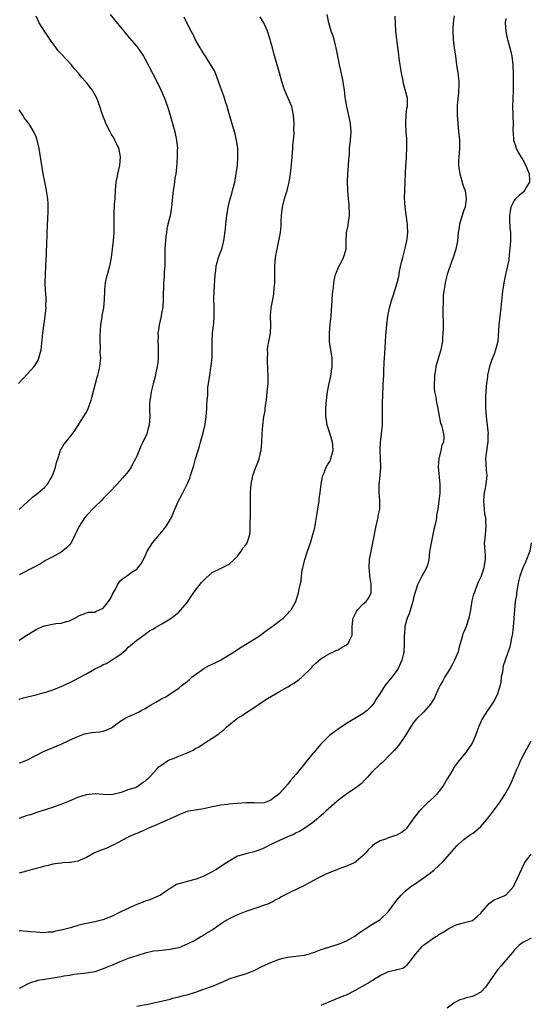
# Model space of a CAD drawing. Units: inches. Extents: x 2631000 to 2634000, y 1479000 to 1482000.
# Drawn here: x 2632295 to 2632417, y 1480313 to 1480548 of the extents above; entities that cross this region are included whole.
import ezdxf

# ---------------------------------------------------------------- set-up
doc = ezdxf.new("R2010")
doc.units = ezdxf.units.IN
doc.header["$MEASUREMENT"] = 0
doc.layers.add('LD26311479_10ft', color=93, linetype='Continuous')

msp = doc.modelspace()

# ---------------------------------------------------------------- linework, layer by layer
at = {"layer": 'LD26311479_10ft'}
for points, elevation in [([(2632316.69, 1480549), (2632317.7, 1480547.7), (2632319.93, 1480545), (2632321.29, 1480543.29), (2632323, 1480541.3), (2632323.24, 1480541), (2632323.99, 1480539.99), (2632324.62, 1480539), (2632325, 1480538.34), (2632326.77, 1480535), (2632327.82, 1480533), (2632328.77, 1480531), (2632329.62, 1480529), (2632330.37, 1480527), (2632330.99, 1480525), (2632332.07, 1480521), (2632332.51, 1480519), (2632332.68, 1480517), (2632332.66, 1480516.66), (2632332.62, 1480515), (2632332.48, 1480512.48), (2632332.31, 1480511), (2632332.07, 1480509.93), (2632331.99, 1480509), (2632331.84, 1480507.84), (2632331.67, 1480507), (2632331.6, 1480506.4), (2632331.31, 1480503), (2632330.94, 1480500.94), (2632330.45, 1480499), (2632330.2, 1480497.8), (2632330.06, 1480497), (2632329.92, 1480495.92), (2632329.82, 1480495), (2632329.79, 1480494.21), (2632329.71, 1480493), (2632329.68, 1480489.68), (2632329.68, 1480489), (2632329.58, 1480487.58), (2632329.58, 1480487), (2632329.54, 1480486.46), (2632329.38, 1480485), (2632329.36, 1480483.36), (2632329.29, 1480482.71), (2632329.34, 1480481), (2632329.19, 1480479.19), (2632329, 1480478.1), (2632328.81, 1480477.19), (2632328.79, 1480477), (2632328.37, 1480475), (2632328.2, 1480473.8), (2632328.07, 1480473), (2632328.08, 1480472.08), (2632328.05, 1480471), (2632328.08, 1480469.92), (2632328.15, 1480469), (2632328.12, 1480467), (2632328.05, 1480465.95), (2632327.87, 1480465), (2632327.52, 1480463.51), (2632327.39, 1480462.61), (2632326.89, 1480460.89), (2632326.42, 1480459), (2632326.25, 1480457.75), (2632326.09, 1480457), (2632326.04, 1480456.04), (2632326.03, 1480455), (2632326.1, 1480453), (2632326.05, 1480452.05), (2632325.95, 1480451), (2632325.7, 1480450.3), (2632325.38, 1480449), (2632324.47, 1480447), (2632323.96, 1480446.04), (2632323, 1480443.62), (2632322.7, 1480443), (2632322.11, 1480441.89), (2632321.64, 1480441), (2632321, 1480440), (2632320.18, 1480439), (2632319, 1480437.65), (2632318.35, 1480437), (2632316.43, 1480435), (2632315.72, 1480434.28), (2632315, 1480433.53), (2632314.52, 1480433), (2632313, 1480431.57), (2632311, 1480429.46), (2632310.63, 1480429), (2632309.17, 1480426.83), (2632308.54, 1480425.47), (2632308.36, 1480425), (2632307.34, 1480423), (2632307.2, 1480422.8), (2632307, 1480422.54), (2632306.24, 1480421.76), (2632305.33, 1480421), (2632305, 1480420.75), (2632303, 1480419.68), (2632301.27, 1480418.73), (2632301, 1480418.57), (2632300.04, 1480417.96), (2632298.74, 1480417.26), (2632298.21, 1480417), (2632295.64, 1480415.64), (2632295, 1480415.32)], 9360), ([(2632295, 1480370.48), (2632295.39, 1480370.61), (2632297, 1480371.21), (2632300.81, 1480373.19), (2632304.96, 1480375), (2632307, 1480375.93), (2632309, 1480376.82), (2632310.59, 1480377.41), (2632311, 1480377.51), (2632312.27, 1480377.73), (2632314.09, 1480377.91), (2632315, 1480378.05), (2632315.71, 1480378.29), (2632317, 1480378.88), (2632319, 1480380.35), (2632319.99, 1480381), (2632320.63, 1480381.37), (2632322.04, 1480381.96), (2632323, 1480382.43), (2632323.43, 1480382.57), (2632324.09, 1480383), (2632325, 1480383.48), (2632326.28, 1480384.28), (2632327, 1480384.68), (2632327.53, 1480385), (2632328.49, 1480385.51), (2632329, 1480385.83), (2632329.8, 1480386.2), (2632333, 1480388.36), (2632333.83, 1480389), (2632335, 1480389.95), (2632335.59, 1480390.41), (2632336.24, 1480391), (2632337, 1480391.58), (2632338.98, 1480393), (2632340.3, 1480393.7), (2632341.67, 1480394.33), (2632343, 1480395.02), (2632345, 1480396.28), (2632346.24, 1480397), (2632347, 1480397.56), (2632347.93, 1480398.07), (2632351, 1480399.97), (2632352.53, 1480401), (2632353, 1480401.34), (2632353.94, 1480402.06), (2632355.26, 1480403), (2632357.9, 1480405), (2632359, 1480406.09), (2632359.42, 1480406.58), (2632359.85, 1480407), (2632360.94, 1480409), (2632361.41, 1480410.59), (2632361.53, 1480411), (2632361.6, 1480411.6), (2632361.95, 1480413), (2632362.19, 1480413.81), (2632362.26, 1480415), (2632362.45, 1480416.45), (2632362.58, 1480417), (2632362.68, 1480417.32), (2632363.04, 1480419), (2632363.68, 1480421), (2632364.38, 1480423), (2632365.01, 1480425), (2632365.44, 1480426.56), (2632365.53, 1480427), (2632365.6, 1480427.6), (2632365.87, 1480429), (2632365.97, 1480429.97), (2632366.15, 1480431), (2632366.47, 1480433), (2632366.51, 1480433.49), (2632366.74, 1480435), (2632366.97, 1480437), (2632367.26, 1480438.74), (2632367.34, 1480439), (2632367.64, 1480439.64), (2632368.15, 1480441), (2632368.45, 1480441.55), (2632369, 1480442.41), (2632369.3, 1480443), (2632369.37, 1480443.37), (2632369.83, 1480445), (2632369.75, 1480446.25), (2632369.64, 1480447), (2632369, 1480449.17), (2632368.37, 1480451), (2632368.2, 1480452.2), (2632368.05, 1480453), (2632368.05, 1480453.95), (2632368.08, 1480455), (2632368.17, 1480456.17), (2632368.26, 1480457), (2632368.35, 1480457.65), (2632368.48, 1480459), (2632368.83, 1480461), (2632369.24, 1480462.76), (2632369.6, 1480465), (2632369.61, 1480466.39), (2632369.58, 1480467), (2632369.48, 1480467.48), (2632368.98, 1480471), (2632368.95, 1480472.95), (2632369.13, 1480475.13), (2632369.31, 1480477), (2632369.42, 1480478.58), (2632369.51, 1480479.51), (2632369.69, 1480482.31), (2632369.9, 1480483.9), (2632369.99, 1480485), (2632370.13, 1480485.87), (2632370.41, 1480487), (2632371.26, 1480489), (2632371.85, 1480490.15), (2632372.27, 1480491), (2632372.88, 1480493), (2632372.94, 1480495), (2632373.03, 1480497), (2632373.37, 1480498.63), (2632373.47, 1480499.47), (2632373.68, 1480501), (2632373.7, 1480501.7), (2632373.67, 1480503), (2632373.64, 1480503.64), (2632373.49, 1480505), (2632373.31, 1480507), (2632373.29, 1480507.29), (2632373.26, 1480509), (2632373.33, 1480511), (2632373.47, 1480513), (2632373.53, 1480514.47), (2632373.68, 1480515.68), (2632373.75, 1480517), (2632373.98, 1480519), (2632374.11, 1480521), (2632373.93, 1480523), (2632373.77, 1480523.77), (2632373.04, 1480527), (2632372.79, 1480528.79), (2632372.71, 1480529.29), (2632372.5, 1480531), (2632372.3, 1480532.3), (2632372.17, 1480533), (2632371.63, 1480535.63), (2632371.31, 1480537), (2632370.9, 1480539), (2632370.63, 1480540.63), (2632370.55, 1480541), (2632370.37, 1480541.63), (2632370.07, 1480543), (2632369.82, 1480543.82), (2632369.37, 1480545), (2632368.77, 1480547), (2632368.41, 1480549)], 9330), ([(2632398.66, 1480548.67), (2632398.42, 1480547), (2632398.36, 1480545.64), (2632398.35, 1480545), (2632398.46, 1480543), (2632398.69, 1480541), (2632398.96, 1480539), (2632399.24, 1480537), (2632399.56, 1480535), (2632399.6, 1480534.4), (2632399.76, 1480533), (2632399.76, 1480531.76), (2632399.73, 1480531), (2632399.68, 1480530.32), (2632399.36, 1480527.36), (2632399.35, 1480527), (2632399.37, 1480526.63), (2632399.36, 1480525), (2632399.51, 1480523), (2632399.73, 1480521), (2632399.83, 1480519.83), (2632399.95, 1480519), (2632399.97, 1480517), (2632399.89, 1480515.89), (2632399.78, 1480515), (2632399.73, 1480514.27), (2632399.71, 1480513), (2632400, 1480511), (2632400.68, 1480508.68), (2632401, 1480507.7), (2632401.25, 1480507), (2632401.56, 1480505), (2632401.25, 1480503), (2632401, 1480502.33), (2632400.35, 1480500.35), (2632399.95, 1480499), (2632399.83, 1480498.17), (2632399.63, 1480497), (2632399.46, 1480495), (2632399.39, 1480494.61), (2632399.06, 1480493), (2632398.43, 1480491), (2632398.04, 1480489.96), (2632397.02, 1480487), (2632396.59, 1480485.41), (2632396.51, 1480485), (2632396.45, 1480484.45), (2632396.18, 1480483), (2632396.05, 1480481.95), (2632396.01, 1480481), (2632396.02, 1480480.02), (2632395.97, 1480479), (2632396.02, 1480473.98), (2632395.99, 1480473), (2632395.9, 1480471.9), (2632395.87, 1480471), (2632395.75, 1480470.25), (2632395.5, 1480469), (2632394.43, 1480465.57), (2632394.32, 1480465), (2632394.2, 1480464.2), (2632393.98, 1480463), (2632393.94, 1480462.06), (2632393.86, 1480461), (2632393.9, 1480459.9), (2632394.01, 1480459), (2632394.27, 1480457.73), (2632394.43, 1480456.43), (2632394.75, 1480455), (2632395, 1480453.65), (2632395.44, 1480451.44), (2632395.63, 1480451), (2632395.91, 1480450.09), (2632396.15, 1480449), (2632396.16, 1480448.16), (2632396.11, 1480447), (2632395.76, 1480446.24), (2632395.51, 1480445), (2632395.01, 1480442.99), (2632394.88, 1480441.12), (2632395.23, 1480437), (2632395.23, 1480435.23), (2632395.24, 1480435), (2632395.23, 1480434.77), (2632395.04, 1480433), (2632394.73, 1480431), (2632394.45, 1480429.55), (2632394.44, 1480429), (2632394.37, 1480428.37), (2632394.07, 1480427), (2632393.84, 1480426.16), (2632393.6, 1480425), (2632393.14, 1480423), (2632392.8, 1480420.8), (2632392.59, 1480419), (2632392.31, 1480417.69), (2632392.04, 1480417), (2632390.94, 1480415), (2632389.91, 1480413), (2632389.45, 1480411.45), (2632389.29, 1480411), (2632389, 1480409.88), (2632388.82, 1480409), (2632388.72, 1480408.72), (2632387.94, 1480406.06), (2632387.48, 1480405), (2632386.94, 1480403), (2632386.8, 1480401.2), (2632386.74, 1480401), (2632386.73, 1480400.73), (2632386.77, 1480399), (2632386.66, 1480397), (2632386.56, 1480396.56), (2632386.16, 1480395), (2632385.28, 1480393), (2632385, 1480392.53), (2632383.87, 1480391), (2632383.47, 1480390.53), (2632382.23, 1480389), (2632380.92, 1480387), (2632380.12, 1480385.88), (2632379.71, 1480385), (2632379, 1480384.12), (2632377.9, 1480383), (2632377, 1480382.32), (2632376.18, 1480381.82), (2632375, 1480381.1), (2632373, 1480379.92), (2632371, 1480378.57), (2632368.98, 1480377), (2632366.89, 1480375), (2632365.18, 1480373), (2632365, 1480372.76), (2632363.56, 1480371), (2632363, 1480370.27), (2632362.41, 1480369.59), (2632361.95, 1480369), (2632361, 1480367.81), (2632360.31, 1480367), (2632359.67, 1480366.33), (2632359, 1480365.44), (2632357, 1480363.21), (2632356.78, 1480363), (2632355.74, 1480362.26), (2632355, 1480361.59), (2632354.58, 1480361.42), (2632353.38, 1480361), (2632353, 1480360.91), (2632350.97, 1480360.97), (2632349, 1480360.99), (2632347, 1480360.85), (2632345, 1480360.68), (2632344.61, 1480360.61), (2632343, 1480360.45), (2632342.28, 1480360.28), (2632341, 1480360.03), (2632339, 1480359.53), (2632335.39, 1480359), (2632335, 1480358.93), (2632333, 1480358.13), (2632332.28, 1480357.72), (2632329, 1480356.25), (2632327, 1480355.4), (2632325.96, 1480355), (2632325, 1480354.56), (2632323, 1480353.7), (2632322.53, 1480353.47), (2632321.42, 1480353), (2632320.63, 1480352.63), (2632317.58, 1480351), (2632317, 1480350.73), (2632315.84, 1480350.16), (2632315, 1480349.87), (2632314.4, 1480349.6), (2632312.95, 1480349.05), (2632311, 1480347.95), (2632309, 1480347.06), (2632307.25, 1480346.75), (2632307, 1480346.72), (2632305.36, 1480346.64), (2632305, 1480346.63), (2632303.58, 1480346.42), (2632303, 1480346.36), (2632301.94, 1480346.06), (2632301, 1480345.88), (2632300.34, 1480345.66), (2632299, 1480345.32), (2632295, 1480344.17)], 9310), ([(2632295, 1480357.35), (2632297, 1480358.01), (2632297.77, 1480358.23), (2632299, 1480358.65), (2632299.28, 1480358.72), (2632301.48, 1480359.48), (2632303, 1480359.96), (2632304.51, 1480360.51), (2632305, 1480360.67), (2632305.79, 1480361), (2632307, 1480361.48), (2632309, 1480362.31), (2632311, 1480362.97), (2632313, 1480363.2), (2632313.2, 1480363.2), (2632315, 1480363.02), (2632317, 1480362.98), (2632319.6, 1480363.6), (2632321, 1480364.12), (2632322.67, 1480364.67), (2632323, 1480364.81), (2632323.38, 1480365), (2632324.28, 1480365.72), (2632325, 1480366.13), (2632325.93, 1480367), (2632327, 1480368.11), (2632327.82, 1480369), (2632328.36, 1480369.64), (2632329, 1480370.03), (2632330.36, 1480371), (2632331, 1480371.32), (2632331.51, 1480371.51), (2632333, 1480372.13), (2632335, 1480372.91), (2632336.45, 1480373.55), (2632337, 1480373.9), (2632337.75, 1480374.25), (2632338.75, 1480375), (2632339.46, 1480375.46), (2632341, 1480376.4), (2632342.56, 1480377.44), (2632343, 1480377.86), (2632343.71, 1480378.29), (2632344.43, 1480379), (2632345, 1480379.59), (2632347, 1480381.15), (2632348.17, 1480381.83), (2632349, 1480382.42), (2632351, 1480383.74), (2632352.84, 1480385), (2632354.16, 1480385.84), (2632356.04, 1480387), (2632357, 1480387.49), (2632359, 1480388.61), (2632359.63, 1480389), (2632360.51, 1480389.5), (2632361, 1480389.9), (2632361.67, 1480390.33), (2632362.43, 1480391), (2632364.72, 1480393.28), (2632365, 1480393.62), (2632365.69, 1480394.31), (2632367, 1480395.43), (2632367.95, 1480395.95), (2632369, 1480396.6), (2632369.89, 1480397), (2632370.63, 1480397.37), (2632371, 1480397.48), (2632371.93, 1480398.07), (2632373, 1480398.63), (2632373.38, 1480399), (2632373.68, 1480399.68), (2632374.31, 1480401), (2632374.35, 1480401.65), (2632374.36, 1480403), (2632374.5, 1480404.5), (2632374.57, 1480405), (2632375, 1480405.83), (2632375.36, 1480406.64), (2632375.64, 1480407), (2632377, 1480408.43), (2632377.66, 1480409), (2632378.22, 1480409.78), (2632378.9, 1480411), (2632378.85, 1480412.85), (2632378.87, 1480413), (2632378.85, 1480413.15), (2632378.56, 1480415), (2632378.45, 1480416.45), (2632378.42, 1480417), (2632378.52, 1480419), (2632378.86, 1480421), (2632379.3, 1480423), (2632380.05, 1480427), (2632380.4, 1480428.4), (2632380.52, 1480429), (2632380.58, 1480429.42), (2632380.91, 1480431), (2632380.92, 1480433.08), (2632380.79, 1480435), (2632380.82, 1480436.82), (2632381.02, 1480439), (2632381.16, 1480441), (2632381.11, 1480443.11), (2632380.99, 1480445), (2632381, 1480445.3), (2632381.07, 1480447), (2632381.36, 1480449), (2632381.58, 1480451), (2632381.61, 1480453), (2632381.59, 1480453.59), (2632381.57, 1480455.57), (2632381.66, 1480459), (2632381.7, 1480459.7), (2632381.75, 1480461), (2632381.81, 1480461.81), (2632381.86, 1480463), (2632381.92, 1480463.92), (2632382.01, 1480465.99), (2632382.13, 1480468.13), (2632382.4, 1480472.4), (2632382.59, 1480475), (2632382.84, 1480477), (2632383.27, 1480479), (2632383.84, 1480481), (2632384.13, 1480481.87), (2632385.07, 1480485), (2632385.47, 1480486.53), (2632385.67, 1480487.67), (2632386.12, 1480489.88), (2632386.39, 1480491), (2632387, 1480493.23), (2632387.4, 1480495), (2632387.46, 1480495.46), (2632387.6, 1480497), (2632387.5, 1480498.5), (2632387.5, 1480499), (2632387.46, 1480499.46), (2632386.95, 1480503), (2632386.81, 1480505.19), (2632386.87, 1480507), (2632386.98, 1480508.98), (2632387.04, 1480511.04), (2632387.14, 1480513), (2632387.29, 1480514.71), (2632387.29, 1480515.29), (2632387.38, 1480517), (2632387.35, 1480519.35), (2632387.22, 1480521), (2632387.12, 1480522.88), (2632387.15, 1480523.15), (2632387.24, 1480525), (2632387.39, 1480526.61), (2632387.5, 1480527), (2632387.56, 1480527.56), (2632387.52, 1480529), (2632387, 1480531), (2632386.55, 1480532.55), (2632386.52, 1480533), (2632386.44, 1480533.56), (2632386.13, 1480535), (2632385.56, 1480538.44), (2632385.46, 1480539.46), (2632384.96, 1480543), (2632384.75, 1480545), (2632384.57, 1480548.57)], 9320), ([(2632295, 1480430.95), (2632297, 1480432.79), (2632298.13, 1480433.87), (2632299, 1480434.47), (2632301, 1480436.15), (2632301.76, 1480437), (2632302.93, 1480439), (2632303, 1480439.19), (2632303.62, 1480441), (2632303.88, 1480442.12), (2632304.16, 1480443), (2632304.75, 1480444.75), (2632304.86, 1480445.14), (2632305, 1480445.35), (2632305.61, 1480446.39), (2632306.1, 1480447), (2632307, 1480448.07), (2632307.72, 1480449), (2632308.25, 1480449.75), (2632309, 1480450.88), (2632310.35, 1480453), (2632311, 1480454.15), (2632311.46, 1480455), (2632311.68, 1480455.68), (2632312.15, 1480457), (2632312.34, 1480457.66), (2632313.2, 1480461), (2632313.54, 1480462.46), (2632313.7, 1480463), (2632313.94, 1480463.94), (2632314.18, 1480465), (2632314.28, 1480465.72), (2632314.42, 1480467), (2632314.32, 1480468.32), (2632314.37, 1480469.63), (2632314.27, 1480471), (2632314.29, 1480472.29), (2632314.33, 1480473.67), (2632314.47, 1480475), (2632314.76, 1480476.76), (2632314.8, 1480477.2), (2632315.15, 1480479), (2632315.33, 1480481), (2632315.37, 1480483), (2632315.43, 1480483.43), (2632315.55, 1480485), (2632315.79, 1480486.21), (2632316.01, 1480487), (2632316.45, 1480488.45), (2632316.59, 1480489), (2632316.65, 1480489.35), (2632317, 1480490.99), (2632317.21, 1480493), (2632317.46, 1480495), (2632317.63, 1480497), (2632317.65, 1480498.35), (2632317.6, 1480499.6), (2632317.62, 1480501.62), (2632317.74, 1480503.74), (2632317.83, 1480505), (2632317.91, 1480507), (2632318.09, 1480509), (2632318.39, 1480510.39), (2632318.5, 1480511), (2632319.01, 1480513), (2632319.16, 1480515), (2632319, 1480515.92), (2632318.81, 1480516.81), (2632318.76, 1480517), (2632318.2, 1480518.2), (2632317.8, 1480519), (2632317.52, 1480519.52), (2632317, 1480520.38), (2632316.65, 1480521), (2632315.66, 1480523), (2632315.5, 1480523.5), (2632315, 1480524.61), (2632314.75, 1480525.25), (2632314.2, 1480527), (2632313.48, 1480529), (2632313, 1480529.9), (2632312.39, 1480531), (2632311.76, 1480531.76), (2632311, 1480532.76), (2632310.8, 1480533), (2632309.92, 1480533.92), (2632309.1, 1480535), (2632308.13, 1480536.13), (2632307.44, 1480537), (2632305, 1480539.56), (2632304.31, 1480540.31), (2632303.79, 1480541), (2632302.6, 1480542.6), (2632301.04, 1480545), (2632299.77, 1480547), (2632299, 1480548.54)], 9370), ([(2632295, 1480385.71), (2632296.02, 1480385.98), (2632297, 1480386.29), (2632299, 1480386.76), (2632299.18, 1480386.82), (2632301, 1480387.26), (2632301.37, 1480387.37), (2632303, 1480387.9), (2632305, 1480388.7), (2632305.67, 1480389), (2632307.89, 1480390.11), (2632311, 1480391.74), (2632312.8, 1480392.8), (2632313.18, 1480393), (2632314.46, 1480393.54), (2632315, 1480393.93), (2632315.81, 1480394.19), (2632317, 1480394.98), (2632319, 1480396.26), (2632319.82, 1480397), (2632320.51, 1480397.49), (2632321, 1480398.07), (2632321.53, 1480398.47), (2632323, 1480399.76), (2632325, 1480401.23), (2632326.04, 1480401.96), (2632327, 1480402.5), (2632327.29, 1480402.71), (2632329, 1480403.64), (2632331, 1480404.83), (2632331.24, 1480405), (2632332.22, 1480405.78), (2632333, 1480406.43), (2632333.53, 1480407), (2632335, 1480408.77), (2632335.16, 1480409), (2632335.86, 1480410.14), (2632337, 1480411.7), (2632338.45, 1480413.55), (2632339.44, 1480414.56), (2632341, 1480415.89), (2632343.27, 1480417), (2632344.39, 1480417.61), (2632345, 1480417.89), (2632346.22, 1480419), (2632347, 1480419.81), (2632347.93, 1480421), (2632348.33, 1480421.67), (2632349, 1480422.51), (2632349.33, 1480423), (2632349.45, 1480423.45), (2632349.95, 1480425), (2632350.06, 1480425.94), (2632350.06, 1480428.06), (2632350.1, 1480429), (2632350.12, 1480430.12), (2632350.11, 1480431), (2632350.13, 1480432.13), (2632350.08, 1480433.92), (2632350.11, 1480435), (2632350.26, 1480437), (2632350.58, 1480438.58), (2632350.69, 1480439), (2632351.41, 1480441), (2632351.89, 1480442.11), (2632352.16, 1480443), (2632352.51, 1480444.51), (2632352.64, 1480445), (2632352.84, 1480447), (2632352.92, 1480449.08), (2632353.03, 1480450.97), (2632353.32, 1480453), (2632353.58, 1480454.42), (2632353.65, 1480455), (2632353.72, 1480455.72), (2632353.9, 1480457), (2632354.13, 1480459), (2632354.32, 1480461), (2632354.35, 1480461.65), (2632354.35, 1480463), (2632354.27, 1480464.27), (2632354.25, 1480465), (2632354.19, 1480465.81), (2632354.15, 1480467), (2632354.23, 1480468.23), (2632354.19, 1480469), (2632354.25, 1480469.75), (2632354.5, 1480471), (2632354.86, 1480473), (2632354.95, 1480475), (2632354.9, 1480477.1), (2632355.04, 1480479.04), (2632355.41, 1480481), (2632355.7, 1480482.3), (2632355.74, 1480483.74), (2632355.91, 1480485), (2632355.94, 1480486.06), (2632355.9, 1480489), (2632356, 1480490), (2632356.07, 1480491), (2632356.31, 1480492.31), (2632356.58, 1480493.42), (2632356.89, 1480495), (2632357, 1480495.72), (2632357.25, 1480497), (2632357.42, 1480498.58), (2632357.43, 1480499), (2632357.42, 1480499.42), (2632357.5, 1480501), (2632357.73, 1480503), (2632358.25, 1480505), (2632358.42, 1480505.58), (2632358.88, 1480507), (2632359.37, 1480509), (2632359.6, 1480510.4), (2632359.67, 1480511), (2632359.71, 1480511.71), (2632359.97, 1480514.03), (2632360.01, 1480515), (2632360.18, 1480517), (2632360.2, 1480517.8), (2632360.34, 1480519), (2632360.49, 1480520.49), (2632360.47, 1480521.53), (2632360.54, 1480523), (2632360.4, 1480525), (2632359.93, 1480527), (2632359.12, 1480529), (2632358.26, 1480531), (2632357.93, 1480531.93), (2632357.57, 1480533), (2632357, 1480535.05), (2632355.67, 1480539.67), (2632355.33, 1480541), (2632355, 1480542.35), (2632354.82, 1480543), (2632354.18, 1480545), (2632353.27, 1480547), (2632353, 1480547.49), (2632352.41, 1480548.41)], 9340), ([(2632295, 1480399.78), (2632296.79, 1480401), (2632298.2, 1480401.8), (2632299, 1480402.32), (2632299.48, 1480402.52), (2632300.52, 1480403), (2632301, 1480403.21), (2632303.73, 1480403.73), (2632305, 1480403.83), (2632306.26, 1480404.26), (2632307, 1480404.39), (2632308.74, 1480405.26), (2632309, 1480405.5), (2632311, 1480406.27), (2632311.54, 1480406.46), (2632313, 1480406.48), (2632313.3, 1480406.7), (2632314.14, 1480407), (2632315, 1480407.37), (2632316.29, 1480409), (2632316.58, 1480409.43), (2632317, 1480410.14), (2632317.25, 1480410.75), (2632317.92, 1480411.92), (2632318.41, 1480413), (2632319, 1480413.82), (2632319.6, 1480414.4), (2632320.55, 1480415), (2632321, 1480415.34), (2632322.11, 1480416.11), (2632323, 1480416.69), (2632323.3, 1480417), (2632324.02, 1480417.98), (2632325, 1480419.83), (2632325.52, 1480421), (2632326.76, 1480423), (2632328.46, 1480425), (2632329, 1480425.6), (2632329.64, 1480426.36), (2632330.11, 1480427), (2632331.26, 1480429), (2632331.76, 1480430.24), (2632332.11, 1480431), (2632332.97, 1480433), (2632333.71, 1480434.29), (2632335.03, 1480437), (2632335.62, 1480438.38), (2632335.84, 1480439), (2632336.2, 1480440.2), (2632336.61, 1480441.39), (2632337.02, 1480443.02), (2632337.62, 1480445), (2632338, 1480446), (2632338.23, 1480447), (2632338.66, 1480448.66), (2632338.82, 1480449.18), (2632339, 1480449.97), (2632339.23, 1480450.77), (2632339.3, 1480451.3), (2632339.58, 1480453), (2632339.72, 1480455), (2632339.74, 1480455.74), (2632339.82, 1480457), (2632339.91, 1480458.09), (2632339.92, 1480459), (2632339.98, 1480459.98), (2632340.09, 1480461), (2632340.39, 1480463), (2632340.7, 1480464.7), (2632340.74, 1480465), (2632340.75, 1480465.25), (2632340.97, 1480467), (2632340.98, 1480469.02), (2632340.97, 1480471), (2632341.1, 1480473), (2632341.34, 1480475.34), (2632341.43, 1480477), (2632341.45, 1480477.45), (2632341.42, 1480479.42), (2632341.38, 1480481), (2632341.43, 1480483), (2632341.71, 1480487), (2632341.84, 1480487.84), (2632341.97, 1480489), (2632342.15, 1480489.85), (2632342.53, 1480491), (2632343, 1480492.31), (2632343.27, 1480493), (2632343.61, 1480494.39), (2632343.8, 1480495), (2632344.16, 1480497.84), (2632344.26, 1480499), (2632344.4, 1480500.4), (2632344.49, 1480501), (2632344.59, 1480501.41), (2632344.79, 1480503), (2632345.24, 1480505), (2632345.69, 1480506.31), (2632345.84, 1480507), (2632346.12, 1480508.12), (2632346.38, 1480509), (2632346.74, 1480511), (2632346.99, 1480512.99), (2632347.13, 1480515), (2632347.08, 1480517), (2632346.79, 1480519), (2632346.44, 1480520.44), (2632346.29, 1480521), (2632345, 1480525.3), (2632344.56, 1480527), (2632344.18, 1480528.18), (2632343.94, 1480529), (2632343.37, 1480530.63), (2632343, 1480531.62), (2632342.53, 1480533), (2632341.75, 1480535), (2632341.51, 1480535.51), (2632340.7, 1480537), (2632340.12, 1480537.88), (2632339.4, 1480539), (2632339.26, 1480539.26), (2632339, 1480539.61), (2632338.46, 1480540.46), (2632338.09, 1480541), (2632337, 1480542.9), (2632336.34, 1480544.34), (2632335.96, 1480545), (2632334.94, 1480547), (2632334.3, 1480548.3)], 9350), ([(2632411, 1480548.03), (2632410.84, 1480547), (2632410.94, 1480544.94), (2632411.31, 1480543.31), (2632411.36, 1480543), (2632411.93, 1480541), (2632412.13, 1480540.13), (2632412.38, 1480539), (2632412.62, 1480537), (2632412.65, 1480536.65), (2632412.73, 1480535), (2632412.75, 1480533.25), (2632412.76, 1480532.77), (2632412.72, 1480531), (2632412.63, 1480528.63), (2632412.6, 1480527), (2632412.64, 1480525), (2632412.66, 1480524.66), (2632412.7, 1480523), (2632412.68, 1480521.32), (2632412.74, 1480520.74), (2632412.84, 1480519), (2632413.38, 1480517.38), (2632413.46, 1480517), (2632414.01, 1480516.01), (2632414.55, 1480515), (2632415, 1480514.31), (2632415.76, 1480513), (2632416.57, 1480511), (2632416.61, 1480509.39), (2632416.58, 1480509), (2632415.87, 1480507.87), (2632415.39, 1480507), (2632415.23, 1480506.77), (2632415, 1480506.55), (2632414.17, 1480505.83), (2632413.26, 1480505), (2632413, 1480504.62), (2632412.18, 1480503), (2632412.03, 1480501.97), (2632411.82, 1480501), (2632411.85, 1480499.85), (2632411.96, 1480498.04), (2632412.07, 1480497), (2632412.11, 1480496.11), (2632412.07, 1480495), (2632411.98, 1480494.02), (2632411.93, 1480493), (2632411.79, 1480491.79), (2632411.65, 1480490.35), (2632411.38, 1480489), (2632410.9, 1480487), (2632410.47, 1480485), (2632410.2, 1480483), (2632409.81, 1480479), (2632409.33, 1480475), (2632409.03, 1480471), (2632408.51, 1480469), (2632408.24, 1480468.24), (2632407.54, 1480466.46), (2632407.09, 1480465), (2632406.62, 1480463), (2632406.58, 1480462.58), (2632406.35, 1480461), (2632406.32, 1480460.32), (2632406.1, 1480457.9), (2632406.09, 1480457), (2632406.15, 1480456.15), (2632406.11, 1480455), (2632406.24, 1480454.24), (2632406.28, 1480453), (2632406.4, 1480452.4), (2632406.75, 1480449), (2632406.72, 1480448.72), (2632406.71, 1480447), (2632406.62, 1480446.62), (2632406.28, 1480444.28), (2632406.15, 1480443), (2632406.24, 1480441.76), (2632406.29, 1480440.29), (2632406.41, 1480439), (2632406.33, 1480438.33), (2632406.21, 1480437), (2632406.05, 1480436.05), (2632405.82, 1480435), (2632405.72, 1480434.28), (2632405.64, 1480433), (2632405.79, 1480431), (2632405.91, 1480429.91), (2632406.1, 1480429), (2632406.09, 1480428.09), (2632406.24, 1480427), (2632406.16, 1480425.84), (2632406.04, 1480425), (2632405.96, 1480423.96), (2632405.84, 1480423), (2632405.92, 1480421.92), (2632405.93, 1480421), (2632406.01, 1480420.01), (2632406.03, 1480419), (2632405.87, 1480418.13), (2632405.75, 1480417), (2632405.09, 1480415), (2632404.42, 1480413.58), (2632403.69, 1480411.69), (2632403.4, 1480411), (2632403.3, 1480410.7), (2632402.89, 1480409.11), (2632402.52, 1480407), (2632402.13, 1480405), (2632401.49, 1480403), (2632401, 1480401.76), (2632400.75, 1480401.25), (2632400.66, 1480401), (2632400.56, 1480400.56), (2632399.82, 1480398.18), (2632399.58, 1480397), (2632398.77, 1480395), (2632398.15, 1480393.85), (2632397.67, 1480393), (2632396.45, 1480391), (2632395.95, 1480390.05), (2632395.31, 1480389), (2632395, 1480388.39), (2632394.36, 1480387), (2632393.96, 1480386.04), (2632393.34, 1480385), (2632393, 1480384.48), (2632391.39, 1480382.61), (2632389.7, 1480381), (2632389, 1480380.11), (2632388.22, 1480379), (2632387, 1480376.98), (2632385.6, 1480375), (2632385.36, 1480374.64), (2632384.43, 1480373.57), (2632383.85, 1480373), (2632383, 1480372.07), (2632381.95, 1480371), (2632381.46, 1480370.54), (2632381, 1480370.19), (2632379, 1480368.3), (2632377.92, 1480367), (2632377.48, 1480366.52), (2632376.48, 1480365.52), (2632375.89, 1480365), (2632375, 1480364.37), (2632373, 1480363.03), (2632371.8, 1480362.2), (2632370.67, 1480361.33), (2632368.05, 1480359), (2632367.53, 1480358.47), (2632367, 1480357.98), (2632365.87, 1480357), (2632365, 1480356.27), (2632363.07, 1480354.93), (2632361.83, 1480354.17), (2632361, 1480353.79), (2632360.49, 1480353.51), (2632358.8, 1480352.8), (2632357, 1480352), (2632355.15, 1480351.15), (2632354.83, 1480351), (2632353.65, 1480350.35), (2632353, 1480350.02), (2632351, 1480349.28), (2632349.63, 1480349), (2632349, 1480348.85), (2632348.75, 1480348.75), (2632347, 1480348.23), (2632345, 1480347.04), (2632343.76, 1480346.24), (2632343, 1480345.7), (2632341.85, 1480345), (2632341, 1480344.52), (2632340.03, 1480344.03), (2632339, 1480343.48), (2632337.81, 1480343), (2632337.2, 1480342.8), (2632335, 1480342.25), (2632333.88, 1480341.88), (2632333, 1480341.66), (2632332.51, 1480341.49), (2632331, 1480340.58), (2632329.57, 1480339.57), (2632329, 1480339.18), (2632328.68, 1480339), (2632327.54, 1480338.46), (2632327, 1480338.23), (2632326.12, 1480337.88), (2632325, 1480337.52), (2632324.65, 1480337.35), (2632322.48, 1480336.48), (2632319.23, 1480335), (2632317, 1480333.91), (2632316.36, 1480333.64), (2632314.89, 1480333.11), (2632313, 1480332.63), (2632311, 1480332.22), (2632309.94, 1480331.94), (2632309, 1480331.73), (2632307.18, 1480331.18), (2632305.3, 1480330.7), (2632305, 1480330.59), (2632303.65, 1480330.35), (2632303, 1480330.17), (2632301.89, 1480330.11), (2632301, 1480330.01), (2632299.94, 1480330.06), (2632299, 1480330.12), (2632297.78, 1480330.22), (2632297, 1480330.32), (2632295, 1480330.47)], 9300), ([(2632294.86, 1480461), (2632297, 1480463.29), (2632298.55, 1480465), (2632298.74, 1480465.26), (2632299.48, 1480466.52), (2632299.7, 1480467), (2632299.92, 1480467.92), (2632300.21, 1480469), (2632300.63, 1480473), (2632301.2, 1480477), (2632301.38, 1480479), (2632301.36, 1480479.36), (2632301.38, 1480481), (2632301.31, 1480482.69), (2632301.28, 1480483), (2632301.21, 1480485), (2632301.26, 1480487), (2632301.36, 1480489), (2632301.41, 1480490.59), (2632301.47, 1480491.47), (2632301.51, 1480493), (2632301.55, 1480493.55), (2632301.59, 1480495), (2632301.62, 1480495.63), (2632301.65, 1480497), (2632301.88, 1480501.88), (2632301.89, 1480503.89), (2632301.79, 1480505), (2632301.56, 1480506.44), (2632301.53, 1480507), (2632301.45, 1480507.45), (2632301.09, 1480509.09), (2632300.71, 1480511), (2632299.73, 1480517), (2632299.29, 1480519), (2632299, 1480519.81), (2632298.51, 1480521), (2632297.29, 1480523), (2632297.16, 1480523.16), (2632297, 1480523.41), (2632296.27, 1480524.27), (2632295.83, 1480525), (2632295, 1480526.23)], 9380), ([(2632417.04, 1480422.96), (2632416.66, 1480421), (2632415.92, 1480419), (2632415.65, 1480418.35), (2632414.99, 1480417), (2632414.31, 1480415), (2632414.08, 1480414.08), (2632413.84, 1480413), (2632413.57, 1480411.57), (2632413.5, 1480411), (2632413.48, 1480410.52), (2632413.23, 1480409), (2632413.02, 1480407.02), (2632412.9, 1480405.1), (2632412.87, 1480404.87), (2632412.72, 1480403), (2632412.54, 1480401.46), (2632412.47, 1480401), (2632412.31, 1480400.31), (2632412.08, 1480399), (2632411.89, 1480398.11), (2632411, 1480395.51), (2632410.81, 1480395), (2632410.37, 1480393.63), (2632410.22, 1480393), (2632410.16, 1480392.16), (2632409.89, 1480391), (2632409.78, 1480389.78), (2632409.59, 1480389), (2632408.98, 1480387), (2632408.36, 1480385.64), (2632407.96, 1480385), (2632407, 1480383.53), (2632406.58, 1480383), (2632405.32, 1480381), (2632404.44, 1480379), (2632404.05, 1480377.95), (2632403.72, 1480377), (2632403, 1480375.35), (2632402.81, 1480375), (2632402.05, 1480373.95), (2632401.42, 1480373), (2632401, 1480372.45), (2632399.8, 1480371), (2632398.61, 1480369.39), (2632398.41, 1480369), (2632397.55, 1480367.55), (2632397, 1480366.68), (2632396.02, 1480365), (2632395, 1480363.67), (2632394.41, 1480363), (2632393.73, 1480362.27), (2632393, 1480361.59), (2632392.67, 1480361.33), (2632392.33, 1480361), (2632391, 1480359.7), (2632390.32, 1480359), (2632388.87, 1480357.13), (2632388.79, 1480357), (2632387.41, 1480355), (2632387.23, 1480354.77), (2632387, 1480354.56), (2632386.12, 1480353.88), (2632385, 1480353.27), (2632384.22, 1480353), (2632383, 1480352.61), (2632382.32, 1480352.32), (2632381, 1480351.91), (2632379.47, 1480351), (2632379.2, 1480350.8), (2632379, 1480350.58), (2632378.2, 1480349.8), (2632377.52, 1480349), (2632377, 1480348.43), (2632375.32, 1480347), (2632375, 1480346.78), (2632373.8, 1480346.2), (2632372.4, 1480345.6), (2632371, 1480345.14), (2632370.66, 1480345), (2632369, 1480344.4), (2632367.88, 1480343.88), (2632367, 1480343.45), (2632364.11, 1480341.89), (2632363, 1480341.28), (2632361, 1480340.34), (2632359.69, 1480339.69), (2632359, 1480339.38), (2632357.46, 1480338.54), (2632357, 1480338.24), (2632356.18, 1480337.82), (2632354.89, 1480337.11), (2632354.63, 1480337), (2632353, 1480336.39), (2632352.1, 1480336.1), (2632349, 1480335.03), (2632347, 1480334.25), (2632346.14, 1480333.86), (2632345, 1480333.29), (2632344.5, 1480333), (2632343, 1480332.05), (2632341.19, 1480330.81), (2632339.98, 1480330.02), (2632339, 1480329.4), (2632338.31, 1480329), (2632337, 1480328.26), (2632335, 1480327.24), (2632334.47, 1480327), (2632333, 1480326.44), (2632331, 1480325.97), (2632328.28, 1480325.72), (2632327, 1480325.57), (2632325, 1480325.1), (2632323, 1480324.49), (2632321, 1480323.82), (2632319, 1480323.06), (2632317.55, 1480322.45), (2632317, 1480322.21), (2632316.14, 1480321.86), (2632315, 1480321.36), (2632313, 1480320.71), (2632311, 1480320.36), (2632310.3, 1480320.3), (2632308.03, 1480320.03), (2632307, 1480319.83), (2632305.65, 1480319.65), (2632305, 1480319.5), (2632301, 1480318.89), (2632299.38, 1480318.62), (2632299, 1480318.47), (2632297.83, 1480318.17), (2632297, 1480317.73), (2632296.47, 1480317.53), (2632295.58, 1480317), (2632295, 1480316.74)], 9290), ([(2632323, 1480312.53), (2632325.66, 1480313), (2632326.78, 1480313.22), (2632331, 1480314.2), (2632331.63, 1480314.37), (2632333, 1480314.68), (2632333.24, 1480314.76), (2632334.14, 1480315), (2632335, 1480315.2), (2632337, 1480315.82), (2632339, 1480316.51), (2632340.83, 1480317.17), (2632341.44, 1480317.44), (2632343.66, 1480318.34), (2632345, 1480319.01), (2632347, 1480319.65), (2632349, 1480320.2), (2632351, 1480320.97), (2632353, 1480322), (2632355, 1480322.93), (2632357, 1480323.71), (2632357.91, 1480323.91), (2632359, 1480324.19), (2632360.32, 1480324.32), (2632363, 1480324.67), (2632364.16, 1480325), (2632364.79, 1480325.21), (2632365.39, 1480325.39), (2632367, 1480326), (2632367.74, 1480326.26), (2632370.28, 1480327), (2632371.46, 1480327.46), (2632373, 1480328.1), (2632375, 1480329.21), (2632376.02, 1480329.98), (2632377.21, 1480330.79), (2632379, 1480331.93), (2632380.79, 1480333), (2632381, 1480333.15), (2632382.9, 1480335), (2632385, 1480337.74), (2632386.06, 1480339), (2632387, 1480339.9), (2632388.34, 1480341), (2632388.72, 1480341.28), (2632391.26, 1480343), (2632393, 1480344.28), (2632393.87, 1480345), (2632395, 1480346.02), (2632396.02, 1480347), (2632397, 1480348.09), (2632399.27, 1480350.73), (2632399.55, 1480351), (2632401, 1480352.27), (2632401.97, 1480353), (2632402.58, 1480353.42), (2632403, 1480353.69), (2632403.75, 1480354.25), (2632405, 1480355.34), (2632406.48, 1480357), (2632407.59, 1480358.41), (2632409.46, 1480361), (2632410.77, 1480363), (2632411.92, 1480365), (2632412.28, 1480365.72), (2632413, 1480367.42), (2632413.61, 1480369), (2632414.05, 1480369.95), (2632414.5, 1480371), (2632415.54, 1480373), (2632417, 1480375.77)], 9280), ([(2632367, 1480312.75), (2632369, 1480313.64), (2632372.47, 1480315), (2632373, 1480315.23), (2632375, 1480316.24), (2632378.05, 1480317.95), (2632379, 1480318.58), (2632379.28, 1480318.72), (2632379.68, 1480319), (2632381, 1480319.77), (2632382.52, 1480320.52), (2632383, 1480320.73), (2632384.09, 1480321), (2632384.86, 1480321.14), (2632385, 1480321.2), (2632386.41, 1480321.59), (2632387, 1480321.97), (2632387.56, 1480322.44), (2632388.04, 1480323), (2632389, 1480324.26), (2632389.54, 1480325), (2632391, 1480326.7), (2632391.34, 1480327), (2632394.11, 1480329), (2632394.7, 1480329.3), (2632395, 1480329.55), (2632395.98, 1480330.02), (2632397, 1480330.81), (2632397.14, 1480330.86), (2632397.37, 1480331), (2632399, 1480331.82), (2632400.21, 1480332.21), (2632403, 1480332.95), (2632404.14, 1480333.86), (2632405, 1480334.65), (2632405.28, 1480335), (2632407, 1480336.95), (2632408.19, 1480337.81), (2632409, 1480338.14), (2632409.57, 1480338.43), (2632411, 1480339), (2632412.88, 1480341.12), (2632413, 1480341.32), (2632413.78, 1480343), (2632414.75, 1480345.25), (2632415.44, 1480346.56), (2632415.7, 1480347), (2632417, 1480348.73)], 9270), ([(2632417, 1480328.69), (2632416.32, 1480328.32), (2632415, 1480327.69), (2632414.18, 1480327), (2632413, 1480325.83), (2632412.64, 1480325.36), (2632411, 1480323.48), (2632409.9, 1480322.1), (2632409, 1480321.14), (2632407, 1480318.27), (2632406.09, 1480317), (2632405, 1480315.83), (2632403.47, 1480315), (2632403, 1480314.78), (2632401.56, 1480314.44), (2632401, 1480314.25), (2632400.03, 1480313.97), (2632399, 1480313.42), (2632398.7, 1480313.3), (2632398.25, 1480313), (2632397, 1480311.98)], 9260)]:
    msp.add_lwpolyline(points, dxfattribs=dict(at, elevation=elevation))

doc.saveas('drawing.dxf')
